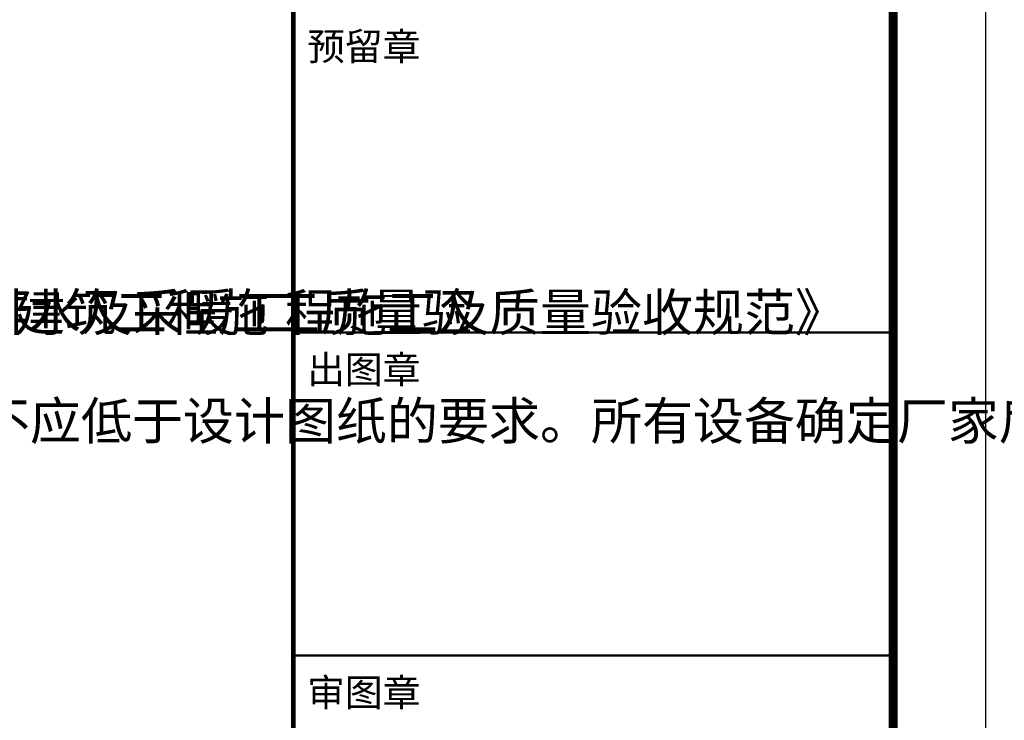
# Model space of a CAD drawing. Units: millimetres. Extents: x -447491 to 29365465, y -10279710 to 28025236.
# Drawn here: x 1476036 to 1486706, y 376462 to 384053 of the extents above; entities that cross this region are included whole.
import ezdxf
from ezdxf.enums import TextEntityAlignment as Align

# ---------------------------------------------------------------- set-up
doc = ezdxf.new("R2010")
doc.units = ezdxf.units.MM
doc.header["$LTSCALE"] = 1000
doc.layers.add('TEL_TEXT', color=7, linetype='Continuous', lineweight=25)
for name, color, linetype in [('图框', 135, 'Continuous'), ('图框--字体', 143, 'Continuous'), ('图框--文字', 7, 'Continuous')]:
    doc.layers.add(name, color=color, linetype=linetype)
doc.styles.add('_TCH_DIM', font='SIMPLEX', dxfattribs={"bigfont": 'GBCBIG'})
doc.styles.add('图框-宋体', font='txt', dxfattribs={"width": 0.8})
doc.styles.add('宋体', font='txt', dxfattribs={"width": 0.8})

# ---------------------------------------------------------------- blocks, each defined once
blk = doc.blocks.new('海德给排水A2图框')
at = {"layer": '图框'}
blk.add_lwpolyline([(557300.7506070742, 727951.3102571219), (616700.7506070742, 727951.3102571219), (616700.7506070742, 685951.3102571219), (557300.7506070742, 685951.3102571219)], close=True, dxfattribs=at)
at = {"layer": '图框', "const_width": 100}
blk.add_lwpolyline([(559800.7506070742, 726951.3102571219), (615700.7506070742, 726951.3102571219), (615700.7506070742, 686951.3102571219), (559800.7506070742, 686951.3102571219)], close=True, dxfattribs=at)
at = {"layer": '图框'}
for points, const_width in [([(609200.7498815664, 726951.3102571219), (609200.7498815664, 686951.3102571219)], 50), ([(609200.7498815664, 716751.3102571219), (615700.7498815664, 716751.3102571219)], 25), ([(609200.7506070742, 713251.3102571219), (615700.7506070742, 713251.3102571219)], 25)]:
    blk.add_lwpolyline(points, dxfattribs=dict(at, const_width=const_width))
at = {"layer": '图框', "color": 0, "style": '图框-宋体', "width": 0.8}
blk.add_attdef('建设单位', text='', height=280, dxfattribs=at).set_placement((612450.7502465637, 695392.6308675787), align=Align.MIDDLE_CENTER)
at = {"layer": '图框--字体', "style": '宋体'}
for s, p in [('预留章', (609350.416548233, 719851.3102571219)), ('出图章', (609350.416548233, 716351.3102571219)), ('审图章', (609350.417273741, 712851.3102571219))]:
    blk.add_text(s, height=300, dxfattribs=at).set_placement(p, align=Align.MIDDLE_LEFT)
at = {"layer": '图框--文字', "style": '图框-宋体', "width": 0.8}
for tag, height, p in [('电气会签', 1e-05, (558759.2506070745, 725906.8102571242)), ('暖通会签', 1e-05, (559559.2506070745, 725906.8102571242)), ('结构会签', 1e-05, (558759.2506070745, 721906.8102571242)), ('给排水会签', 1e-05, (559559.2506070745, 721906.8102571242)), ('方案会签', 1e-05, (558759.2506070745, 717906.8102571242)), ('建筑会签', 1e-06, (559559.2506070745, 717906.8102571242))]:
    blk.add_attdef(tag, text='', height=height, rotation=90, dxfattribs=at).set_placement(p, align=Align.CENTER)
for tag, p in [('项目负责人', (612229.7516004621, 725594.1830596286)), ('专业负责人', (612229.7516004621, 724794.1830596286)), ('设计人', (612229.7516004621, 723994.1830596286)), ('审定', (612200.2510619673, 704894.1830596286)), ('审核', (612200.2510619673, 704094.1830596286)), ('校对', (612200.2510619673, 703294.1830596286))]:
    blk.add_attdef(tag, text='', height=300, dxfattribs=at).set_placement(p, align=Align.CENTER)
for tag, height, p in [('项目名称', 300, (612450.7498865635, 693676.310257122)), ('子项名称', 350, (612450.7498865635, 692176.3102571224)), ('图名', 350, (613608.0961437104, 690974.6274633615)), ('阶段', 350, (611586.4487499258, 689734.3102571217)), ('工程号', 350, (614836.4487499258, 689734.3102571217)), ('版本', 350, (611586.4487499258, 688934.3102571217)), ('子项号', 350, (614836.4487499258, 688934.3102571217)), ('专业', 350, (611586.4487499258, 688134.3102571217)), ('日期', 350, (614836.4487499258, 688134.3102571217)), ('图号', 350, (613054.7909802466, 687373.2029792758))]:
    blk.add_attdef(tag, text='', height=height, dxfattribs=at).set_placement(p, align=Align.MIDDLE_CENTER)

msp = doc.modelspace()

# ---------------------------------------------------------------- block references
at = {"color": 135}
msp.add_blockref('海德给排水A2图框', (869800.8831634952, -336088.4611663249), dxfattribs=at)

# ---------------------------------------------------------------- texts
at = {"layer": 'TEL_TEXT', "style": '_TCH_DIM'}
for s, p in [('除本设计说明外，其它未尽事宜应严格按照国家下列规范、规程执行。《建筑给水排水及采暖工程施工及质量验收规范》', (1455698.813853432, 380679.7062337212)), ('、《建筑工程施工质量验', (1474868.17555556, 380679.7062337212)), ('为设计方便，所选设备型号仅供参考，招标所确定的设备规格、性能等技术指标，不应低于设计图纸的要求。所有设备确定厂家后均需建设、施工、设计、监理四方进行技术', (1455698.813853432, 379503.7062337212))]:
    msp.add_text(s, height=405.1063829787233, dxfattribs=at).set_placement(p)

doc.saveas('drawing.dxf')
